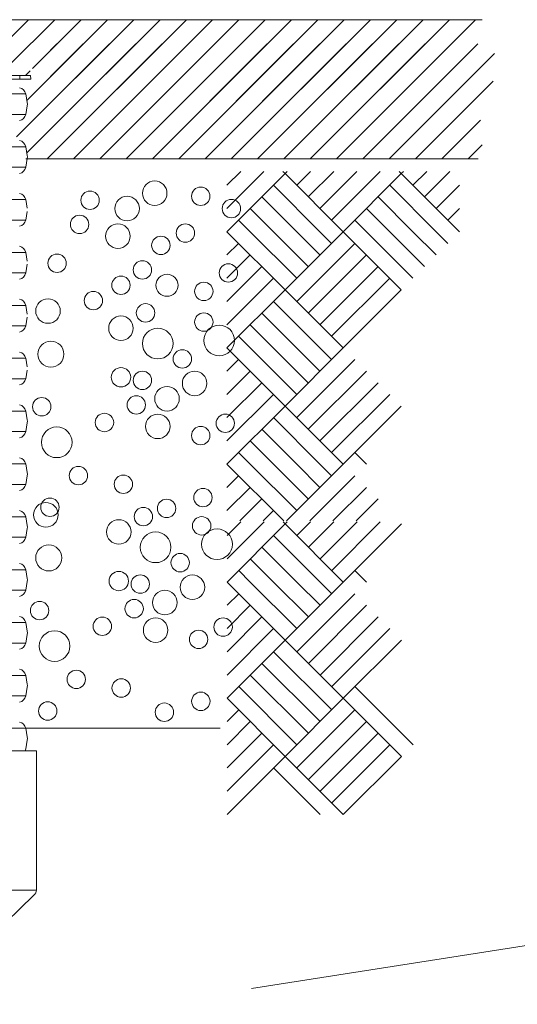
# Model space of a CAD drawing. Units: millimetres. Extents: x 378398 to 730525, y 32493 to 328993.
# Drawn here: x 507083 to 533840, y 174112 to 227066 of the extents above; entities that cross this region are included whole.
import ezdxf

# ---------------------------------------------------------------- set-up
doc = ezdxf.new("R2010")
doc.units = ezdxf.units.MM
for name, pattern in [('A', [0]), ('C', [0]), ('DEFAULT', [0])]:
    doc.linetypes.add(name, pattern=pattern)
for name, color, linetype in [('bedding', 15, 'Continuous'), ('Chamber', 15, 'Continuous'), ('chamberbase', 15, 'Continuous')]:
    doc.layers.add(name, color=color, linetype=linetype)
doc.styles.add('DEFAULT', font='Simplex')

# ---------------------------------------------------------------- blocks, each defined once
blk = doc.blocks.new('chamber')
at = {"linetype": 'A', "lineweight": 0}
for p, q in [((455551.2822, 227065.931922), (531958.44335, 227065.931922)), ((506455.339872, 225962.007193), (507559.2679, 227065.931922)), ((506503.058927, 224595.51857), (508973.47465, 227065.931922)), ((506915.571761, 220765.412217), (513216.09715, 227065.931922)), ((507461.125, 222725.171722), (511801.8893, 227065.931922)), ((507765.0138, 224443.270922), (510387.6825, 227065.931922)), ((508561.95965, 219583.366522), (516044.51255, 227065.931922)), ((508741.4356, 221177.053572), (514630.30295, 227065.931922)), ((517458.7445, 227065.931922), (509976.19335, 219583.366522)), ((511390.40275, 219583.366522), (518872.95385, 227065.931922)), ((520287.16325, 227065.931922), (512804.6121, 219583.366522)), ((514218.82005, 219583.366522), (521701.37115, 227065.931922)), ((523115.58055, 227065.931922), (515633.0294, 219583.366522)), ((517047.2631, 219583.366522), (524529.8142, 227065.931922)), ((525944.0239, 227065.931922), (518461.471, 219583.366522)), ((519875.6804, 219583.366522), (527358.2315, 227065.931922)), ((528772.4409, 227065.931922), (521289.88975, 219583.366522)), ((522704.09765, 219583.366522), (530186.65055, 227065.931922)), ((531600.84595, 227065.931922), (524118.3323, 219583.366522)), ((507464.2907, 219899.905822), (513327.2148, 225762.841372)), ((508561.95965, 219583.366522), (514741.42415, 225762.841372)), ((508741.4356, 222591.274422), (511913.00545, 225762.841372)), ((508741.4356, 224005.480922), (510498.7975, 225762.841372)), ((508741.4356, 225419.690272), (509084.58815, 225762.841372)), ((516155.6564, 225762.841372), (509976.19335, 219583.366522)), ((511390.40275, 219583.366522), (517569.8658, 225762.841372)), ((518984.07515, 225762.841372), (512804.6121, 219583.366522)), ((514218.82005, 219583.366522), (520398.2831, 225762.841372)), ((521812.49245, 225762.841372), (515633.0294, 219583.366522)), ((517047.2631, 219583.366522), (523226.72615, 225762.841372)), ((524640.9355, 225762.841372), (518461.471, 219583.366522)), ((519875.6804, 219583.366522), (526055.14345, 225762.841372)), ((527469.3528, 225762.841372), (521289.88975, 219583.366522)), ((522704.09765, 219583.366522), (528883.56215, 225762.841372)), ((530297.7644, 225762.841372), (524118.3323, 219583.366522)), ((525532.54165, 219583.366522), (531711.97375, 225762.841372)), ((532619.1755, 225255.812322), (526946.74305, 219583.366522)), ((507387.67372, 224065.931922), (507637.67445, 224315.931922)), ((528360.9526, 219583.366522), (532536.8927, 223759.335472)), ((528360.9526, 219583.366522), (532536.89965, 223759.328522)), ((479021.5498, 223074.2261), (507408.47645, 223074.2261)), ((507408.47645, 223074.2261), (507490.3918, 222609.65465)), ((507408.47645, 221974.80935), (507490.3918, 222439.378)), ((479021.5498, 221974.80935), (507408.47645, 221974.80935)), ((531862.39455, 221670.611922), (529775.154, 219583.366522)), ((531189.3636, 219583.366522), (531943.51895, 220337.524572)), ((479021.5498, 220231.00585), (507408.47645, 220231.00585)), ((507408.47645, 220231.00585), (507490.3918, 219766.4358)), ((507408.47645, 219131.59055), (507490.3918, 219596.16205)), ((507408.47645, 219583.366522), (531727.3131, 219583.366522)), ((479021.5498, 219131.59055), (507408.47645, 219131.59055)), ((521352.3441, 218787.7786), (518227.35605, 215662.8277)), ((520217.02295, 218902.4641), (518227.3689, 216912.82865)), ((518967.01775, 218902.4627), (518227.3689, 218162.8296)), ((521237.70865, 218902.4641), (521352.34985, 218787.82865)), ((524477.32505, 215662.8277), (521352.3441, 218787.7786)), ((521352.357, 218787.82865), (521466.99245, 218902.4641)), ((521977.3503, 218162.82815), (522716.992, 218902.4641)), ((522602.34365, 217537.8291), (523966.99295, 218902.4641)), ((523227.3441, 216912.83005), (525216.9982, 218902.4641)), ((523852.326, 216287.82815), (526466.96195, 218902.4641)), ((524477.32505, 215662.8277), (527602.326, 218787.82865)), ((527487.6834, 218902.4641), (527602.326, 218787.82865)), ((527602.37465, 218787.78), (530727.37415, 215662.77905)), ((527717.1088, 218902.4641), (527602.42325, 218787.78)), ((528967.07115, 218902.4627), (528227.3737, 218162.77955)), ((530217.0964, 218902.4641), (528852.37415, 217537.77905)), ((523227.31405, 215662.8277), (520727.34365, 218162.77955)), ((526977.4228, 218162.77955), (529477.37465, 215662.8277)), ((530727.37415, 218162.7781), (529477.37465, 216912.78)), ((479021.5498, 217387.78705), (507408.47645, 217387.78705)), ((507408.47645, 217387.78705), (507490.3918, 216923.2199)), ((521977.3131, 215662.8277), (520102.3503, 217537.8277)), ((526352.42375, 217537.77905), (528227.3737, 215662.8277)), ((507408.47645, 216288.37175), (507490.3918, 216752.94325)), ((520727.32075, 215662.8277), (519477.3484, 216912.82865)), ((525727.42325, 216912.78), (526977.37415, 215662.8277)), ((530727.37415, 216912.78), (530102.3737, 216287.77955)), ((479021.5498, 216288.37175), (507408.47645, 216288.37175)), ((519477.3255, 215662.8277), (518852.3565, 216287.82815)), ((525102.4228, 216287.77955), (525727.37465, 215662.8277)), ((521352.3441, 212537.8539), (518227.35605, 215662.8277)), ((521977.33745, 213162.8401), (519477.357, 215662.8277)), ((522602.3379, 213787.84055), (520727.3508, 215662.8277)), ((521352.3627, 212537.86535), (524477.41085, 215662.9021)), ((523227.33125, 214412.84245), (521977.3446, 215662.8277)), ((523852.3131, 215037.82865), (523227.3441, 215662.8277)), ((524477.41085, 215662.8892), (527602.4104, 212537.9011)), ((525727.4104, 215662.8649), (528227.41085, 213162.9016)), ((526977.41135, 215662.8649), (528852.41135, 213787.8892)), ((528227.41085, 215662.8649), (529477.4104, 214412.8897)), ((529477.4104, 215662.8649), (530102.36225, 215037.89015)), ((518227.38035, 214412.86535), (518852.3508, 215037.82865)), ((521977.36175, 211912.8649), (525102.41135, 215037.9016)), ((479021.5498, 214544.5711), (507408.47645, 214544.5711)), ((507408.47645, 214544.5711), (507490.3918, 214079.99965)), ((518227.38035, 213162.86585), (519477.3441, 214412.84105)), ((522602.3565, 211287.8773), (525727.4104, 214412.9011)), ((479021.5498, 213445.15295), (507408.47645, 213445.15295)), ((507408.47645, 213445.15295), (507490.3918, 213909.723)), ((518227.38035, 211912.87775), (520102.3446, 213787.84055)), ((523227.34985, 210662.8768), (526352.36225, 213787.9135)), ((518227.38035, 210662.8768), (520727.34365, 213162.8401)), ((523852.36175, 210037.8892), (526977.3627, 213162.91445)), ((518227.3503, 209412.8401), (521352.3441, 212537.84105)), ((521352.3441, 212537.84105), (524477.3136, 209412.8415)), ((524477.36225, 209412.89015), (527602.36175, 212537.914)), ((520727.34365, 211912.85345), (523852.3131, 208787.84105)), ((479021.5498, 211701.3523), (507408.47645, 211701.3523)), ((507408.47645, 211701.3523), (507490.3918, 211236.78085)), ((507408.47645, 210601.937), (507490.3918, 211066.5042)), ((520102.3446, 211287.85295), (523227.33125, 208162.8892)), ((479021.5498, 210601.937), (507408.47645, 210601.937)), ((519477.3441, 210662.8539), (522602.3322, 207537.89015)), ((518852.3508, 210037.84055), (521977.33745, 206912.8897)), ((518227.3503, 209412.8401), (521352.3384, 206287.89065)), ((521352.3441, 206287.89065), (524477.3136, 209412.8415)), ((479021.5498, 208858.1335), (507408.47645, 208858.1335)), ((507408.47645, 208858.1335), (507490.3918, 208393.56205)), ((518852.3379, 208787.84105), (518227.35605, 208162.84055)), ((521977.33745, 205662.8916), (525102.31405, 208787.84105)), ((507408.47645, 207758.7168), (507490.3918, 208223.28825)), ((519477.3384, 208162.84055), (518227.35605, 206912.8897)), ((522602.3322, 205037.8897), (525727.3131, 208162.84055)), ((479021.5498, 207758.7168), (507408.47645, 207758.7168)), ((520102.33745, 207537.8415), (518227.35745, 205662.89015)), ((523227.33125, 204412.8892), (526352.30645, 207537.8415)), ((520727.3322, 206912.84105), (518227.35605, 204412.89065)), ((523852.3131, 203787.89015), (526977.3069, 206912.8897)), ((479021.5498, 206014.9147), (507408.47645, 206014.9147)), ((507408.47645, 206014.9147), (507490.3918, 205550.3461)), ((521352.33265, 206287.84055), (518227.3446, 203162.8897)), ((524477.3136, 203162.8897), (521352.33265, 206287.84055)), ((524477.3136, 203162.8897), (527602.3017, 206287.89065)), ((523227.2955, 203162.8897), (520727.3322, 205662.8415)), ((507408.47645, 204915.498), (507490.3918, 205380.06945)), ((521977.3017, 203162.8897), (520102.33745, 205037.8897)), ((479021.5498, 204915.498), (507408.47645, 204915.498)), ((520727.3079, 203162.8897), (519477.3384, 204412.89065)), ((519477.31405, 203162.88825), (518852.3379, 203787.89015)), ((525102.41135, 203787.8415), (525727.36175, 203162.8897)), ((479021.5498, 203171.69875), (507408.47645, 203171.69875)), ((507408.47645, 203171.69875), (507490.3918, 202707.1273)), ((521278.80295, 200111.4256), (518227.33885, 203162.8897)), ((521977.32025, 200662.9021), (519477.3384, 203162.88825)), ((522602.3193, 201287.90255), (520727.3379, 203162.8897)), ((521425.8495, 200111.4256), (524477.3923, 203162.96405)), ((523227.31405, 201912.90305), (521977.3317, 203162.8897)), ((523852.2945, 202537.89065), (523227.3255, 203162.8897)), ((507408.47645, 202072.2792), (507490.3918, 202536.85065)), ((518227.3632, 201912.92735), (518852.3379, 202537.89065)), ((522675.84905, 200111.4256), (525102.39275, 202537.9636)), ((479021.5498, 202072.2792), (507408.47645, 202072.2792)), ((518227.3632, 200662.9264), (519477.33265, 201912.90305)), ((523925.84855, 200111.42415), (525727.39325, 201912.9631)), ((518925.8605, 200111.42415), (520102.3317, 201287.90255)), ((525175.8123, 200111.4256), (526352.34365, 201287.9741)), ((479021.5498, 200328.47855), (507408.47645, 200328.47855)), ((507408.47645, 200328.47855), (507490.3918, 199863.9085)), ((520175.8543, 200111.4256), (520727.32645, 200662.9021)), ((507408.47645, 199229.06325), (507490.3918, 199693.63185)), ((521359.3522, 199946.4075), (518234.3641, 196821.45665)), ((520224.03105, 200061.09305), (518234.377, 198071.4576)), ((518974.0258, 200061.0916), (518234.377, 199321.45855)), ((521244.7167, 200061.09305), (521359.3579, 199946.4576)), ((524484.3331, 196821.45665), (521359.3522, 199946.4075)), ((521359.36505, 199946.4576), (521474.00055, 200061.09305)), ((521984.3584, 199321.4571), (522724.00005, 200061.09305)), ((522609.3517, 198696.45805), (523974.001, 200061.09305)), ((523234.3522, 198071.459), (525224.00625, 200061.09305)), ((523859.33405, 197446.4571), (526473.97, 200061.09305)), ((524484.3331, 196821.45665), (527609.33405, 199946.4576)), ((479021.5498, 199229.06325), (507408.47645, 199229.06325)), ((523234.32215, 196821.45665), (520734.3517, 199321.40845)), ((521984.3212, 196821.45665), (520109.3584, 198696.45665)), ((520734.32885, 196821.45665), (519484.3565, 198071.4576)), ((479021.5498, 197485.25975), (507408.47645, 197485.25975)), ((507408.47645, 197485.25975), (507490.3918, 197020.6897)), ((519484.3336, 196821.45665), (518859.3646, 197446.4571)), ((525109.43085, 197446.40845), (525734.3827, 196821.45665)), ((507408.47645, 196385.84445), (507490.3918, 196850.4159)), ((521359.3522, 193696.48285), (518234.3641, 196821.45665)), ((521984.3455, 194321.46905), (519484.36505, 196821.45665)), ((522609.346, 194946.4695), (520734.35885, 196821.45665)), ((521359.3708, 193696.4943), (524484.41895, 196821.531)), ((523234.3393, 195571.4714), (521984.35265, 196821.45665)), ((523859.3212, 196196.4576), (523234.3522, 196821.45665)), ((479021.5498, 196385.84445), (507408.47645, 196385.84445)), ((518234.38845, 195571.4943), (518859.35885, 196196.4576)), ((521984.36985, 193071.4938), (525109.4194, 196196.53055)), ((518234.38845, 194321.4948), (519484.3522, 195571.47)), ((522609.3646, 192446.5062), (525734.41845, 195571.53005)), ((518234.38845, 193071.5067), (520109.35265, 194946.4695)), ((523234.3579, 191821.50575), (526359.3703, 194946.54245)), ((479021.5498, 194642.04095), (507408.47645, 194642.04095)), ((507408.47645, 194642.04095), (507490.3918, 194177.47375)), ((507408.47645, 193542.62565), (507490.3918, 194007.19565)), ((518234.38845, 191821.50575), (520734.3517, 194321.46905)), ((523859.36985, 191196.51815), (526984.3708, 194321.5434)), ((479021.5498, 193542.62565), (507408.47645, 193542.62565)), ((518234.3584, 190571.46905), (521359.3522, 193696.47)), ((521359.3522, 193696.47), (524484.32165, 190571.47045)), ((524484.3703, 190571.5191), (527609.36985, 193696.54295)), ((520734.3517, 193071.4824), (523859.3212, 189946.47)), ((520109.35265, 192446.4819), (523234.3393, 189321.51815)), ((479021.5498, 191798.825), (507408.47645, 191798.825)), ((507408.47645, 191798.825), (507490.3918, 191334.2535)), ((519484.3522, 191821.48285), (522609.34025, 188696.5191)), ((518859.35885, 191196.4695), (521984.3455, 188071.5186)), ((525109.4194, 191196.4695), (528234.3703, 188071.47)), ((479021.5498, 190699.4068), (507408.47645, 190699.4068)), ((507408.47645, 190699.4068), (507490.3918, 191163.97685)), ((518234.3584, 190571.46905), (521359.34645, 187446.51955)), ((521359.3522, 187446.51955), (524484.32165, 190571.47045)), ((524484.3703, 190571.47045), (527609.30975, 187446.51955)), ((518859.346, 189946.47), (518234.3641, 189321.4695)), ((521984.3455, 186821.52055), (525109.32215, 189946.47)), ((519484.34645, 189321.4695), (518234.3641, 188071.5186)), ((522609.34025, 186196.5186), (525734.3212, 189321.4695)), ((479021.5498, 188955.6062), (507408.47645, 188955.6062)), ((507408.47645, 188955.6062), (507490.3918, 188491.0347)), ((520109.3455, 188696.47045), (518234.36555, 186821.5191)), ((523234.3393, 185571.51815), (526359.3145, 188696.47045)), ((507408.47645, 187856.1909), (507490.3918, 188320.75805)), ((520734.34025, 188071.47), (518234.3641, 185571.51955)), ((523859.3212, 184946.5191), (526984.315, 188071.5186)), ((507985.05555, 187743.65255), (478578.4832, 187743.65255)), ((478627.32515, 187743.65255), (507802.7025, 187743.65255)), ((507985.05555, 180248.326), (507985.05555, 187743.65255)), ((521359.34075, 187446.4695), (518234.35265, 184321.5186)), ((524484.32165, 184321.5186), (521359.34075, 187446.4695)), ((524484.32165, 184321.5186), (527609.30975, 187446.51955)), ((523234.30355, 184321.5186), (520734.34025, 186821.47045)), ((507685.2432, 180248.326), (507985.05555, 180248.326)), ((543036.06425, 178630.60635), (519556.06375, 174966.7146))]:
    blk.add_line(p, q, dxfattribs=at)
at = {"lineweight": 0}
for p, q in [((507092.1404, 224065.931922), (501416.789525, 224065.931922)), ((507092.1404, 224065.931922), (507099.185669, 223864.15595)), ((507666.79027, 224065.931922), (507092.1404, 224065.931922)), ((507673.835539, 223864.15595), (507666.79027, 224065.931922)), ((507099.185669, 223864.15595), (501413.871132, 223864.15595)), ((507099.185669, 223864.15595), (507673.835539, 223864.15595))]:
    blk.add_line(p, q, dxfattribs=at)
at = {"linetype": 'DEFAULT', "lineweight": 0}
blk.add_line((507408.47645, 188955.6062), (517868.56375, 188955.6062), dxfattribs=at)
at = {"linetype": 'A', "lineweight": 0}
for points in [[(507408.475, 223074.22325, 0.315299), (507074.0815, 223408.61815)], [(507490.3918, 222439.3794, 0.087489), (507490.3918, 222609.65605)], [(507074.0815, 221640.41445, 0.315299), (507408.475, 221974.80795)], [(507408.475, 220231.0073, 0.315299), (507074.0815, 220565.4008)], [(507490.3918, 219596.1606, 0.087489), (507490.3918, 219766.4358)], [(507074.0815, 218797.19565, 0.315299), (507408.475, 219131.58915)], [(507408.475, 217387.7885, 0.315299), (507074.0815, 217722.182)], [(507074.0815, 215953.9797, 0.315299), (507408.475, 216288.3732)], [(507408.475, 214544.5697, 0.315299), (507074.0815, 214878.9632)], [(507074.0815, 213110.7609, 0.315299), (507408.475, 213445.1544)], [(507408.475, 211701.3509, 0.315299), (507074.0815, 212035.7444)], [(507074.0815, 210267.5421, 0.315299), (507408.475, 210601.9356)], [(507408.475, 208858.13495, 0.315299), (507074.0815, 209192.52845)], [(507074.0815, 207424.32185, 0.315299), (507408.475, 207758.7168)], [(507408.475, 206014.9147, 0.315299), (507074.0815, 206349.30965)], [(507490.3918, 205380.068, 0.087489), (507490.3918, 205550.34465)], [(507074.0815, 204581.1059, 0.315299), (507408.475, 204915.50085)], [(507408.475, 203171.6959, 0.315299), (507074.0815, 203506.09085)], [(507490.3918, 202536.8492, 0.087489), (507490.3918, 202707.12585)], [(507074.0815, 201737.8871, 0.315299), (507408.475, 202072.2806)], [(507408.475, 200328.4771, 0.315299), (507074.0815, 200662.87205)], [(507490.3918, 199693.6333, 0.087489), (507490.3918, 199863.9099)], [(507074.0815, 198894.6683, 0.315299), (507408.475, 199229.0618)], [(507408.475, 197485.26115, 0.315299), (507074.0815, 197819.65465)], [(507490.3918, 196850.41445, 0.087489), (507490.3918, 197020.6911)], [(507074.0815, 196051.4495, 0.315299), (507408.475, 196385.843)], [(507408.475, 194642.04235, 0.315299), (507074.0815, 194976.43585)], [(507490.3918, 194007.19565, 0.087489), (507490.3918, 194177.4723)], [(507074.0815, 193208.23355, 0.315299), (507408.475, 193542.62705)], [(507408.475, 191798.82355, 0.315299), (507074.0815, 192133.21705)], [(507490.3918, 191163.97685, 0.087489), (507490.3918, 191334.2521)], [(507074.0815, 190365.01475, 0.315299), (507408.475, 190699.40825)], [(507408.475, 188955.60475, 0.315299), (507074.0815, 189289.99825)], [(507490.3918, 188320.7595, 0.087489), (507490.3918, 188491.03615)], [(507371.33605, 187743.65255, 0.072242), (507408.475, 187856.18945)], [(478878.2955, 180248.326), (478578.4832, 180248.326), (478878.2955, 180248.326), (507685.2432, 180248.326), (507985.05555, 180248.326, -0.267949), (507835.14935, 179988.68105), (505586.5584, 177801.3031), (480976.9803, 177801.3031)]]:
    blk.add_lwpolyline(points, format="xyb", dxfattribs=at)
blk = doc.blocks.new('no_name')
at = {"linetype": 'A', "lineweight": 0}
for centre, radius in [((473946.8189, 218741.1725), 659.9965), ((470469.72975, 218362.7765), 494.98775), ((476421.8405, 218576.1673), 495.0063), ((472461.7842, 217916.1751), 659.9958), ((478071.8797, 217916.1794), 495.0063), ((514343.88215, 217734.1525), 659.9965), ((510866.793, 217355.7565), 494.98775), ((516818.90375, 217569.1473), 495.0063), ((469905.30715, 217060.8165), 495.0063), ((512858.84745, 216909.1551), 659.9958), ((518468.94295, 216909.1594), 495.0063), ((471966.7507, 216431.18975), 659.9965), ((475596.83595, 216596.1835), 494.98775), ((474276.79785, 215936.17555), 495.00705), ((510302.3704, 216053.7965), 495.0063), ((512363.81395, 215424.16975), 659.9965), ((515993.8992, 215589.1635), 494.98775), ((468697.10145, 214972.2397), 495.0063), ((473286.81165, 214616.06095), 495.0063), ((514673.8611, 214929.15555), 495.00705), ((477906.92455, 214451.0686), 495.0063), ((472131.7938, 213791.06065), 494.98775), ((474606.84545, 213791.12215), 594.93255), ((476586.9022, 213461.0631), 495.00705), ((509094.1647, 213965.2197), 495.0063), ((513683.8749, 213609.04095), 495.0063), ((518303.9878, 213444.0486), 495.0063), ((470646.7548, 212966.05605), 494.987), ((468208.49595, 212402.64485), 660.053), ((512528.85705, 212784.04065), 494.98775), ((515003.9087, 212784.10215), 594.93255), ((516983.9655, 212454.0431), 495.00705), ((473451.83905, 212306.0481), 495.00705), ((511043.8181, 211959.03605), 494.987), ((472131.79025, 211481.0521), 660.0151), ((476586.9101, 211811.05395), 495.0063), ((508605.5592, 211395.62485), 660.053), ((474111.83555, 210656.0504), 825.0046), ((477411.92255, 210821.04415), 825.0046), ((513848.9023, 211299.0281), 495.00705), ((516983.97335, 210804.03395), 495.0063), ((468364.0097, 210084.8529), 700.0501), ((512528.8535, 210474.0321), 660.0151), ((475431.88865, 209830.9929), 495.0485), ((514508.8988, 209649.0304), 825.0046), ((517808.9858, 209814.02415), 825.0046), ((508761.07295, 209077.8329), 700.0501), ((472131.8017, 208840.99455), 521.8048), ((473286.83025, 208675.93355), 494.98775), ((476091.88805, 208510.92405), 659.9965), ((515828.9519, 208823.9729), 495.0485), ((474606.85335, 207685.92805), 659.9958), ((512528.86495, 207833.97455), 521.8048), ((513683.8935, 207668.91355), 494.98775), ((516488.9513, 207503.90405), 659.9965), ((467872.56965, 207254.02805), 495.00275), ((472956.80195, 207355.94055), 495.00275), ((515003.9166, 206678.90805), 659.9958), ((471244.8381, 206409.29385), 495.0106), ((474111.83915, 206200.927), 659.9958), ((477741.92365, 206365.92075), 494.98775), ((508269.6329, 206247.00805), 495.00275), ((513353.86525, 206348.92055), 495.00275), ((468678.83595, 205343.69585), 825.02745), ((476421.8863, 205705.92425), 495.0106), ((511641.90135, 205402.27385), 495.0106), ((514508.9024, 205193.907), 659.9958), ((518138.9869, 205358.90075), 494.98775), ((509075.8992, 204336.67585), 825.02745), ((516818.94955, 204698.90425), 495.0106), ((469843.906, 203554.29765), 495.0099), ((472260.5477, 203088.76775), 495.02565), ((476541.45345, 202372.53495), 495.02565), ((510240.96925, 202547.27765), 495.0099), ((468309.0931, 201851.9432), 495.06425), ((512657.61095, 202081.74775), 495.02565), ((474582.30145, 201787.87205), 494.98775), ((516938.5167, 201365.51495), 495.02565), ((468208.49595, 200695.379), 660.053), ((508706.15635, 200844.9232), 495.06425), ((514979.3647, 200780.85205), 494.98775), ((473451.83905, 200598.78225), 495.00705), ((508489.36735, 200436.26615), 660.053), ((513732.71045, 200339.66945), 495.00705), ((472131.79025, 199773.78625), 660.0151), ((476586.9101, 200103.7881), 495.0063), ((512412.66165, 199514.67345), 660.0151), ((516867.7815, 199844.67525), 495.0063), ((474111.83555, 198948.78455), 825.0046), ((477411.92255, 199113.7783), 825.0046), ((517692.79395, 198854.6655), 825.0046), ((514392.70695, 198689.6717), 825.0046), ((468364.0097, 198377.58705), 700.0501), ((475431.88865, 198123.72705), 495.0485), ((508644.8811, 198118.4742), 700.0501), ((515712.76005, 197864.6142), 495.0485), ((472131.8017, 197133.7287), 521.8048), ((473286.83025, 196968.6677), 494.98775), ((476091.88805, 196803.6582), 659.9965), ((512412.6731, 196874.61585), 521.8048), ((513567.70165, 196709.55485), 494.98775), ((516372.7594, 196544.54535), 659.9965), ((474606.85335, 195978.6622), 659.9958), ((467872.56965, 195546.7622), 495.00275), ((472956.80195, 195648.6747), 495.00275), ((514887.7247, 195719.5494), 659.9958), ((508153.44105, 195287.64935), 495.00275), ((513237.67335, 195389.56185), 495.00275), ((471244.8381, 194702.028), 495.0106), ((474111.83915, 194493.66115), 659.9958), ((477741.92365, 194658.6549), 494.98775), ((511525.70945, 194442.91515), 495.0106), ((514392.71055, 194234.5483), 659.9958), ((518022.79505, 194399.54205), 494.98775), ((468678.83595, 193636.43), 825.02745), ((476421.8863, 193998.6584), 495.0106), ((508959.70735, 193377.31715), 825.02745), ((516702.7577, 193739.54555), 495.0106), ((469843.906, 191847.0318), 495.0099), ((472260.5477, 191381.50185), 495.02565), ((510124.7774, 191587.91895), 495.0099), ((512541.4191, 191122.38905), 495.02565), ((468309.0931, 190144.67735), 495.06425), ((476541.45345, 190665.2691), 495.02565), ((516822.32485, 190406.15625), 495.02565), ((474582.30145, 190080.6062), 494.98775), ((508589.96445, 189885.56455), 495.06425), ((514863.17285, 189821.49335), 494.98775)]:
    blk.add_circle(centre, radius, dxfattribs=at)
at = {"style": 'DEFAULT', "flags": 3}
blk.add_attdef('ISI_MICROGDS_OBJECT_NAME', (0, 0), '', height=2.5, dxfattribs=at)
blk = doc.blocks.new('no_name$0')
at = {"linetype": 'A', "lineweight": 0}
for p, q in [((254530.03795, 71813.8053), (254530.03795, 74327.14815)), ((278168.08995, 68364.1784), (278168.08995, 74327.14815)), ((256520.50455, 72314.7089), (255763.3148, 72314.7089)), ((262315.7955, 71222.74945), (262315.7955, 68804.16365)), ((251633.5784, 69377.57415), (251633.5784, 63007.5495)), ((251783.7592, 63007.5495), (251783.7592, 69377.57415)), ((252422.53695, 69149.05995), (252422.53695, 63236.0651)), ((280914.3687, 68965.81715), (280914.3687, 62595.7925)), ((281064.54955, 62595.7925), (281064.54955, 68965.81715)), ((262481.18265, 68804.16365), (262315.7955, 68804.16365)), ((262589.6898, 68804.16365), (262680.4286, 68804.16365)), ((280275.591, 62824.3067), (280275.591, 68737.30155)), ((254180.039, 66595.1435), (254180.039, 63236.0651)), ((254530.03795, 66192.5704), (254530.03795, 66215.56875)), ((258629.01695, 66192.5704), (264558.6687, 66192.5704)), ((260254.8104, 66192.5704), (260254.8104, 62155.7557)), ((252911.3999, 63236.0651), (252911.3999, 62155.7557)), ((254565.79215, 63432.7733), (260037.67165, 63337.2609)), ((260701.85955, 63325.66805), (278168.08995, 63020.79315)), ((279758.61845, 62824.3067), (279758.61845, 62155.7557)), ((252763.6467, 62155.7557), (252921.43065, 62155.7557)), ((260254.8104, 62155.7557), (260645.6576, 62422.86225)), ((279758.61845, 62155.7557), (279942.9055, 62155.7557))]:
    blk.add_line(p, q, dxfattribs=at)
at = {"linetype": 'C', "lineweight": 0}
for p, q in [((257556.92585, 71971.17585), (257810.7973, 71971.17585)), ((255763.3148, 65714.66515), (256520.50455, 65714.66515)), ((257556.90155, 66058.181), (257810.7973, 66058.181)), ((260645.6576, 62422.86225), (260880.32875, 66192.5704)), ((274463.31415, 66191.34015), (268104.85515, 66191.34015)), ((252763.6467, 63236.0651), (252763.6467, 62155.7557)), ((253317.8683, 62155.7557), (253479.29865, 63240.32805)), ((279378.34555, 62155.7557), (279282.71445, 62824.3067)), ((279942.9055, 62155.7557), (279942.9055, 62824.3067)), ((252921.43065, 62155.7557), (253317.8683, 62155.7557)), ((279758.61845, 62155.7557), (279378.34555, 62155.7557))]:
    blk.add_line(p, q, dxfattribs=at)
for points in [[(253435.3777, 69014.6863, 0.034824), (253480.10835, 68370.8846, 0.036188), (253612.58085, 67751.8236, 0.039013), (253827.70545, 67181.29275, 0.043445), (254117.21525, 66681.2188, 0.049536), (254469.98225, 66270.8194, 0.056895), (254872.45235, 65965.8644, 0.064189), (255309.15745, 65778.074, 0.068975), (255763.3148, 65714.66515, 0.068975), (256217.4736, 65778.074, 0.064189), (256654.1787, 65965.8644, 0.056895), (257056.6488, 66270.8194, 0.049536), (257409.4158, 66681.2188, 0.043445), (257698.92555, 67181.29275, 0.039013), (257914.0502, 67751.8236, 0.036188), (258046.5227, 68370.8846, 0.034824), (258091.25335, 69014.6863, 0.034825), (258046.5227, 69658.48945, 0.036188), (257914.0502, 70277.5504, 0.039013), (257698.92555, 70848.0813, 0.043445), (257409.4158, 71348.1552, 0.049536), (257056.6488, 71758.55465, 0.056895), (256654.1787, 72063.50965, 0.064189), (256217.4736, 72251.30005, 0.068975), (255763.3148, 72314.7089, 0.068975), (255309.15745, 72251.30005, 0.064189), (254872.45235, 72063.50965, 0.056895), (254469.98225, 71758.55465, 0.049536), (254117.21525, 71348.1552, 0.043445), (253827.70545, 70848.0813, 0.039013), (253612.58085, 70277.5504, 0.036188), (253480.10835, 69658.48945, 0.034825)], [(253785.37805, 69015.4788, 0.033051), (253823.3839, 68438.8511, 0.03448), (253935.9394, 67884.3834, 0.037479), (254118.72015, 67373.38325, 0.042278), (254364.7023, 66925.48725, 0.049078), (254664.43165, 66557.9073, 0.057646), (255006.39115, 66284.7726, 0.066518), (255377.4386, 66116.5759, 0.072556), (255763.3148, 66059.7832, 0.072556), (256149.1924, 66116.5759, 0.066518), (256520.2399, 66284.7726, 0.057646), (256862.1994, 66557.9073, 0.049078), (257161.92875, 66925.48725, 0.042278), (257407.9109, 67373.38325, 0.037479), (257590.69165, 67884.3834, 0.03448), (257703.24715, 68438.8511, 0.033051), (257741.253, 69015.4788, 0.033051), (257703.24715, 69592.10795, 0.03448), (257590.69165, 70146.57565, 0.037479), (257407.9109, 70657.5758, 0.042278), (257161.92875, 71105.4718, 0.049078), (256862.1994, 71473.05175, 0.057646), (256520.2399, 71746.18645, 0.066518), (256149.1924, 71914.38315, 0.072556), (255763.3148, 71971.17585, 0.072556), (255377.4386, 71914.38315, 0.066518), (255006.39115, 71746.18645, 0.057646), (254664.43165, 71473.05175, 0.049078), (254364.7023, 71105.4718, 0.042278), (254118.72015, 70657.5758, 0.037479), (253935.9394, 70146.57565, 0.03448), (253823.3839, 69592.10795, 0.033051)], [(253985.37785, 69014.6491, 0.031922), (254019.52275, 68478.1515, 0.033386), (254120.6456, 67962.27045, 0.03647), (254284.85975, 67486.8314, 0.041475), (254505.85515, 67070.10625, 0.048714), (254775.13895, 66728.10815, 0.058064), (255082.36275, 66473.98065, 0.068051), (255415.7191, 66317.4898, 0.075021), (255762.3993, 66264.6496, 0.075021), (256109.07945, 66317.4898, 0.068051), (256442.4358, 66473.98065, 0.058064), (256749.6596, 66728.10815, 0.048714), (257018.9434, 67070.10625, 0.041475), (257239.9388, 67486.8314, 0.03647), (257404.15295, 67962.27045, 0.033386), (257505.2758, 68478.1515, 0.031922), (257539.4207, 69014.6491, 0.031922), (257505.2758, 69551.14815, 0.033386), (257404.15295, 70067.0292, 0.03647), (257239.9388, 70542.46825, 0.041475), (257018.9434, 70959.19345, 0.048714), (256749.6596, 71301.19155, 0.058064), (256442.4358, 71555.31905, 0.068051), (256109.07945, 71711.80985, 0.075021), (255762.3993, 71764.65005, 0.075021), (255415.7191, 71711.80985, 0.068051), (255082.36275, 71555.31905, 0.058064), (254775.13895, 71301.19155, 0.048714), (254505.85515, 70959.19345, 0.041475), (254284.85975, 70542.46825, 0.03647), (254120.6456, 70067.0292, 0.033386), (254019.52275, 69551.14815, 0.031922)]]:
    blk.add_lwpolyline(points, format="xyb", close=True, dxfattribs=at)
for points in [[(256520.50455, 65714.66515, 0.068817), (256975.7405, 65778.074, 0.064083), (257413.4813, 65965.8644, 0.056861), (257816.9056, 66270.8194, 0.049554), (258170.51085, 66681.2188, 0.043497), (258460.70585, 67181.29275, 0.039083), (258676.34115, 67751.8236, 0.036268), (258809.12835, 68370.8846, 0.034904), (258853.9649, 69014.6863, 0.034904), (258809.12835, 69658.48945, 0.036268), (258676.34115, 70277.5504, 0.039083), (258460.70585, 70848.0813, 0.043497), (258170.51085, 71348.1552, 0.049554), (257816.9056, 71758.55465, 0.056861), (257413.4813, 72063.50965, 0.064083), (256975.7405, 72251.30005, 0.068817), (256520.50455, 72314.7089)], [(257810.7973, 66058.181, 0.067342), (258227.92155, 66114.9895, 0.063091), (258629.01695, 66283.2305, 0.056497), (258998.66825, 66556.44105, 0.049705), (259322.67055, 66924.11965, 0.043979), (259588.57115, 67372.13585, 0.039746), (259786.15485, 67883.2762, 0.037017), (259907.82555, 68437.89405, 0.035692), (259948.9084, 69014.6777, 0.035692), (259907.82555, 69591.4628, 0.037017), (259786.15485, 70146.0807, 0.039746), (259588.57115, 70657.22105, 0.043979), (259322.67055, 71105.2372, 0.049705), (258998.66825, 71472.91585, 0.056497), (258629.01695, 71746.12635, 0.063091), (258227.92155, 71914.3674, 0.067342), (257810.7973, 71971.17585)], [(274463.31415, 66191.34015, 0.38803), (277334.58525, 69553.56)]]:
    blk.add_lwpolyline(points, format="xyb", dxfattribs=at)
at = {"linetype": 'A', "lineweight": 0}
for points in [[(259944.51675, 68824.9862), (260793.08755, 68824.9862), (260793.08755, 71222.74945), (262464.6445, 71222.74945), (262464.6445, 68804.16365), (263037.1595, 68804.16365)], [(277614.2145, 65676.30455), (277614.2145, 71222.74945), (270361.93475, 71222.74945), (270361.93475, 68891.8483), (269631.6758, 68891.8483)], [(277334.58525, 71222.74945), (277334.58525, 65676.30455), (277614.2145, 65676.30455)], [(266247.82095, 65676.23585), (266247.82095, 62155.7557), (266682.09705, 62155.7557), (266682.09705, 65696.05845)]]:
    blk.add_lwpolyline(points, dxfattribs=at)
for points in [[(254530.03795, 66215.56875), (254530.03795, 63432.5702), (254180.039, 63236.0651), (252422.53695, 63236.0651), (252383.82445, 63016.50165, -0.36397), (252236.10265, 62892.54925), (251804.03815, 62892.5478), (251783.7592, 63007.5495), (251633.5784, 63007.5495), (251633.57695, 62892.53205), (251545.97815, 62892.5278, -0.36397), (251398.2535, 63016.4816), (251359.541, 63236.0451), (251359.5396, 69149.0385), (251398.25495, 69368.602, -0.36397), (251545.97815, 69492.55295), (251633.5784, 69492.5587), (251633.5784, 69377.57415), (251783.7592, 69377.57415), (251804.03815, 69492.57725), (252236.10265, 69492.5744, -0.36397), (252383.82155, 69368.6206), (252422.53695, 69149.05995), (253437.29025, 69149.05995)], [(278518.0889, 62824.3067), (278168.08995, 63020.79315), (278168.08995, 68540.7965), (278518.0889, 68737.30155), (280275.591, 68737.30155), (280314.3035, 68956.86505, -0.36397), (280462.02525, 69080.8174), (280894.0898, 69080.81885), (280914.3687, 68965.81715), (281064.54955, 68965.81715), (281064.55095, 69080.8346), (281152.14975, 69080.8389, -0.36397), (281299.8744, 68956.88505), (281338.5869, 68737.3216), (281338.5883, 62824.32815), (281299.87295, 62604.76465, -0.36397), (281152.14975, 62480.8137), (281064.54955, 62480.808), (281064.54955, 62595.7925), (280914.3687, 62595.7925), (280894.0898, 62480.7894), (280462.02525, 62480.79225, -0.36397), (280314.30635, 62604.74605), (280275.591, 62824.3067), (278518.0889, 62824.3067), (278518.0889, 68737.30155)], [(278132.33575, 68344.0883, 0.118318), (277614.2145, 66246.2861)]]:
    blk.add_lwpolyline(points, format="xyb", dxfattribs=at)
at = {"linetype": 'C', "lineweight": 0}
blk.add_lwpolyline([(260037.67165, 66192.5704), (260037.67165, 62155.7557), (260254.8104, 62155.7557)], dxfattribs=at)
at = {"linetype": 'A', "lineweight": 0}
for centre, radius in [((266332.7275, 68975.1434), 3299.9997), ((266332.7268, 68975.1427), 2949.9986), ((266332.7275, 68975.1427), 2749.9995)]:
    blk.add_circle(centre, radius, dxfattribs=at)
at = {"style": 'DEFAULT', "flags": 3}
blk.add_attdef('ISI_MICROGDS_OBJECT_NAME', (0, 0), '', height=2.5, dxfattribs=at)

msp = doc.modelspace()

# ---------------------------------------------------------------- block references
at = {"layer": 'bedding'}
msp.add_blockref('no_name', (0, 0), dxfattribs=at)
at = {"layer": 'Chamber'}
msp.add_blockref('chamber', (0, 0), dxfattribs=at)
at = {"layer": 'chamberbase'}
msp.add_blockref('no_name$0', (226969, 102094), dxfattribs=at)

doc.saveas('drawing.dxf')
